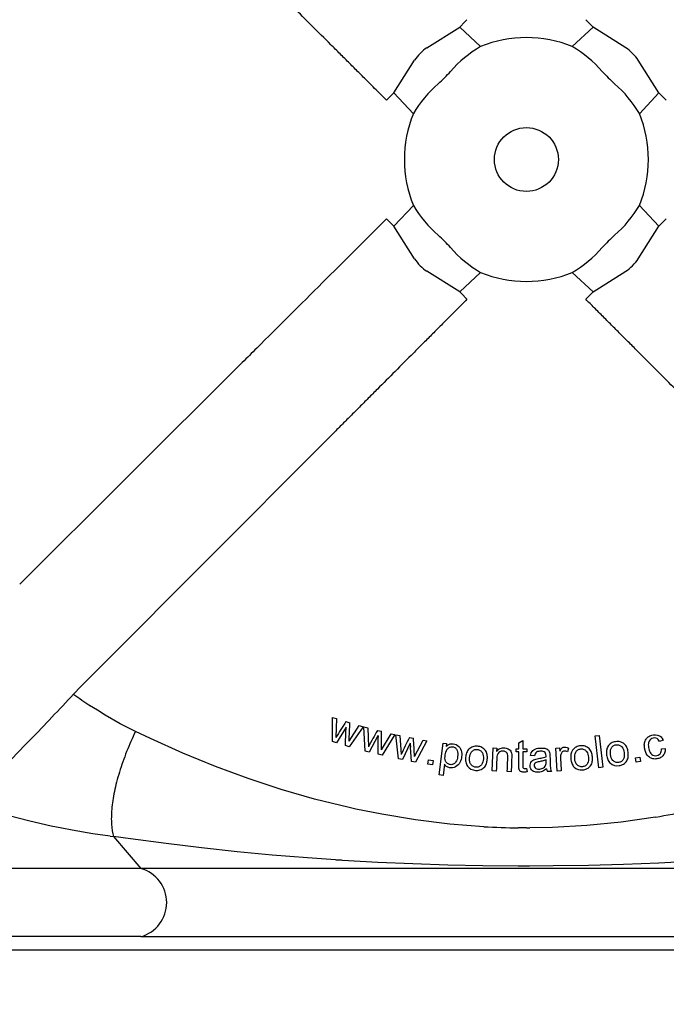
# Model space of a CAD drawing. Units: centimetres. Extents: x 19205 to 19809, y 9649 to 10092.
# Drawn here: x 19400 to 19425, y 9974 to 10011 of the extents above; entities that cross this region are included whole.
import ezdxf

# ---------------------------------------------------------------- set-up
doc = ezdxf.new("R2010")
doc.units = ezdxf.units.CM
doc.layers.add('BETON-STOP', color=141, linetype='Continuous')
doc.layers.add('Contorno-Cupolex', color=3, linetype='Continuous')
doc.styles.add('Quote-Pontarolo', font='simplex.shx', dxfattribs={"width": 0.7})
doc.dimstyles.new('Pontarolo', dxfattribs={"dimtxt": 5, "dimasz": 5, "dimexe": 2, "dimexo": 10, "dimgap": 5, "dimtad": 0, "dimdec": 1, "dimzin": 12, "dimdsep": 46, "dimtxsty": 'Quote-Pontarolo', "dimcen": 0.09, "dimdle": 5, "dimclrd": 256, "dimclre": 256, "dimclrt": 256, "dimazin": 0, "dimtfac": 1, "dimtdec": 1, "dimtix": 1, "dimtofl": 0, "dimtmove": 1, "dimatfit": 2, "dimfxl": 2, "dimfxlon": 1, "dimtolj": 1, "dimtzin": 0, "dimlwd": -1, "dimlwe": -1, "dimarcsym": 0})

# ---------------------------------------------------------------- blocks, each defined once
blk = doc.blocks.new('Cupolex H 45 01')
at = {"layer": 'Contorno-Cupolex', "linetype": 'Continuous'}
for p, q in [((19596.62, 9886.512), (19596.695, 9886.589)), ((19601.355, 9886.377), (19601.145, 9886.589)), ((19595.195, 9885.537), (19596.422, 9886.313)), ((19596.422, 9886.313), (19596.62, 9886.512)), ((19597.202, 9885.583), (19596.422, 9886.313)), ((19600.638, 9885.583), (19601.419, 9886.313)), ((19601.419, 9886.313), (19601.355, 9886.377)), ((19602.646, 9885.537), (19601.419, 9886.313)), ((19593.956, 9883.848), (19594.733, 9885.075)), ((19603.884, 9883.848), (19603.108, 9885.075)), ((19593.757, 9883.65), (19593.681, 9883.574)), ((19593.956, 9883.848), (19593.757, 9883.65)), ((19594.686, 9883.067), (19593.956, 9883.848)), ((19603.884, 9883.848), (19603.154, 9883.067)), ((19603.884, 9883.848), (19603.948, 9883.784)), ((19604.16, 9883.574), (19603.948, 9883.784)), ((19593.956, 9878.851), (19594.686, 9879.631)), ((19603.154, 9879.631), (19603.884, 9878.851)), ((19593.892, 9878.915), (19593.681, 9879.124)), ((19593.956, 9878.851), (19593.892, 9878.915)), ((19594.733, 9877.624), (19593.956, 9878.851)), ((19603.108, 9877.624), (19603.884, 9878.851)), ((19603.948, 9878.914), (19603.884, 9878.851)), ((19604.083, 9879.049), (19603.948, 9878.914)), ((19604.16, 9879.124), (19604.083, 9879.049)), ((19596.422, 9876.385), (19595.195, 9877.162)), ((19597.202, 9877.115), (19596.422, 9876.385)), ((19601.419, 9876.385), (19600.638, 9877.115)), ((19601.419, 9876.385), (19602.646, 9877.162)), ((19596.422, 9876.385), (19596.485, 9876.321)), ((19596.485, 9876.321), (19596.695, 9876.11)), ((19601.355, 9876.321), (19601.221, 9876.186)), ((19601.419, 9876.385), (19601.355, 9876.321)), ((19601.221, 9876.186), (19601.145, 9876.11)), ((19588.279, 9873.741), (19588.089, 9873.552)), ((19588.089, 9873.552), (19584.138, 9869.613)), ((19591.312, 9870.708), (19591.123, 9870.519)), ((19591.123, 9870.519), (19587.184, 9866.567)), ((19584.138, 9869.613), (19583.949, 9869.425)), ((19583.949, 9869.425), (19579.942, 9865.432)), ((19586.996, 9866.378), (19583.003, 9862.372)), ((19587.184, 9866.567), (19586.996, 9866.378)), ((19582.815, 9862.183), (19582.226, 9861.592)), ((19583.003, 9862.372), (19582.815, 9862.183)), ((19582.226, 9861.592), (19581.953, 9861.31)), ((19581.97, 9861.298), (19581.953, 9861.31)), ((19582.85, 9860.707), (19582.562, 9860.892)), ((19583.141, 9860.528), (19582.85, 9860.707)), ((19583.709, 9860.204), (19583.141, 9860.528)), ((19591.66, 9860.439), (19591.807, 9860.394)), ((19591.663, 9859.533), (19591.66, 9860.439)), ((19591.807, 9860.394), (19591.788, 9859.684)), ((19584.183, 9859.959), (19583.709, 9860.204)), ((19592.169, 9860.074), (19591.81, 9859.488)), ((19592.163, 9860.285), (19592.31, 9860.24)), ((19592.172, 9860.073), (19592.169, 9860.074)), ((19592.28, 9859.553), (19592.662, 9860.133)), ((19592.8, 9860.091), (19592.287, 9859.342)), ((19592.662, 9860.133), (19592.8, 9860.091)), ((19592.834, 9860.081), (19592.982, 9860.044)), ((19592.884, 9859.177), (19592.834, 9860.081)), ((19592.982, 9860.044), (19593.001, 9859.334)), ((19584.278, 9859.913), (19584.183, 9859.959)), ((19584.843, 9859.644), (19584.278, 9859.913)), ((19586.057, 9859.101), (19584.843, 9859.644)), ((19592.14, 9859.387), (19592.161, 9859.924)), ((19593.361, 9859.744), (19593.034, 9859.14)), ((19593.344, 9859.954), (19593.492, 9859.918)), ((19593.364, 9859.743), (19593.361, 9859.744)), ((19593.499, 9859.23), (19593.849, 9859.829)), ((19593.989, 9859.795), (19593.518, 9859.02)), ((19593.849, 9859.829), (19593.989, 9859.795)), ((19594.024, 9859.786), (19594.174, 9859.758)), ((19594.124, 9858.886), (19594.024, 9859.786)), ((19594.174, 9859.758), (19594.231, 9859.05)), ((19594.54, 9859.688), (19594.691, 9859.659)), ((19601.494, 9859.743), (19601.641, 9859.76)), ((19601.636, 9858.555), (19601.494, 9859.743)), ((19601.641, 9859.76), (19601.782, 9858.572)), ((19591.81, 9859.488), (19591.663, 9859.533)), ((19592.287, 9859.342), (19592.14, 9859.387)), ((19592.276, 9859.554), (19592.28, 9859.553)), ((19593.369, 9859.057), (19593.362, 9859.593)), ((19593.496, 9859.23), (19593.499, 9859.23)), ((19594.569, 9859.479), (19594.274, 9858.857)), ((19594.572, 9859.478), (19594.569, 9859.479)), ((19594.613, 9858.792), (19594.577, 9859.328)), ((19594.734, 9858.972), (19595.052, 9859.59)), ((19595.193, 9859.562), (19594.764, 9858.763)), ((19595.052, 9859.59), (19595.193, 9859.562)), ((19595.652, 9858.286), (19595.797, 9859.476)), ((19595.797, 9859.476), (19595.929, 9859.46)), ((19595.929, 9859.46), (19595.915, 9859.351)), ((19595.915, 9859.351), (19595.919, 9859.35)), ((19597.643, 9858.431), (19597.677, 9859.295)), ((19597.677, 9859.295), (19597.809, 9859.29)), ((19597.809, 9859.29), (19597.805, 9859.169)), ((19598.533, 9859.267), (19598.64, 9859.266)), ((19598.533, 9859.152), (19598.533, 9859.267)), ((19598.64, 9859.266), (19598.642, 9859.482)), ((19598.642, 9859.482), (19598.79, 9859.57)), ((19598.79, 9859.57), (19598.787, 9859.265)), ((19598.787, 9859.265), (19598.935, 9859.264)), ((19598.935, 9859.264), (19598.934, 9859.149)), ((19600.028, 9859.29), (19600.161, 9859.298)), ((19600.077, 9858.426), (19600.028, 9859.29)), ((19600.161, 9859.298), (19600.168, 9859.168)), ((19600.5, 9859.292), (19600.457, 9859.154)), ((19604.042, 9859.582), (19603.907, 9859.531)), ((19603.975, 9859.266), (19604.123, 9859.28)), ((19587.277, 9858.601), (19586.057, 9859.101)), ((19593.034, 9859.14), (19592.884, 9859.177)), ((19593.518, 9859.02), (19593.369, 9859.057)), ((19594.274, 9858.857), (19594.124, 9858.886)), ((19594.731, 9858.972), (19594.734, 9858.972)), ((19597.805, 9859.169), (19597.808, 9859.169)), ((19598.639, 9859.151), (19598.533, 9859.152)), ((19598.934, 9859.149), (19598.787, 9859.15)), ((19599.219, 9858.999), (19599.074, 9859.014)), ((19600.168, 9859.168), (19600.171, 9859.169)), ((19603.004, 9858.923), (19603.169, 9858.953)), ((19603.034, 9858.758), (19603.004, 9858.923)), ((19603.169, 9858.953), (19603.199, 9858.788)), ((19588.504, 9858.147), (19587.277, 9858.601)), ((19594.764, 9858.763), (19594.613, 9858.792)), ((19595.231, 9858.687), (19595.257, 9858.853)), ((19595.397, 9858.662), (19595.231, 9858.687)), ((19595.257, 9858.853), (19595.423, 9858.828)), ((19595.423, 9858.828), (19595.397, 9858.662)), ((19595.849, 9858.687), (19595.798, 9858.268)), ((19595.853, 9858.686), (19595.849, 9858.687)), ((19598.929, 9858.529), (19598.949, 9858.399)), ((19599.66, 9858.79), (19599.659, 9858.844)), ((19601.782, 9858.572), (19601.636, 9858.555)), ((19603.199, 9858.788), (19603.034, 9858.758)), ((19589.741, 9857.739), (19588.504, 9858.147)), ((19595.798, 9858.268), (19595.652, 9858.286)), ((19597.79, 9858.425), (19597.643, 9858.431)), ((19598.35, 9858.403), (19598.202, 9858.409)), ((19599.863, 9858.414), (19599.709, 9858.411)), ((19600.224, 9858.435), (19600.077, 9858.426)), ((19590.986, 9857.378), (19589.741, 9857.739)), ((19592.276, 9857.059), (19590.986, 9857.378)), ((19592.532, 9857.002), (19592.276, 9857.059)), ((19580.32, 9856.547), (19579.496, 9856.759)), ((19593.502, 9856.807), (19592.532, 9857.002)), ((19594.772, 9856.599), (19593.502, 9856.807)), ((19603.753, 9856.704), (19602.473, 9856.519)), ((19581.125, 9856.365), (19580.32, 9856.547)), ((19581.516, 9856.285), (19581.125, 9856.365)), ((19581.913, 9856.21), (19581.516, 9856.285)), ((19596.048, 9856.444), (19594.772, 9856.599)), ((19597.329, 9856.344), (19596.048, 9856.444)), ((19598.789, 9856.3), (19598.615, 9856.301)), ((19598.92, 9856.299), (19598.789, 9856.3)), ((19598.92, 9856.299), (19599.052, 9856.3)), ((19599.902, 9856.316), (19599.052, 9856.3)), ((19601.188, 9856.39), (19599.902, 9856.316)), ((19602.473, 9856.519), (19601.188, 9856.39)), ((19582.687, 9856.082), (19581.913, 9856.21)), ((19583.331, 9855.993), (19582.687, 9856.082)), ((19583.331, 9855.993), (19583.459, 9855.977)), ((19583.459, 9855.977), (19584.482, 9854.776)), ((19584.087, 9855.887), (19583.459, 9855.977)), ((19585.424, 9855.709), (19584.087, 9855.887)), ((19586.755, 9855.549), (19585.424, 9855.709)), ((19588.081, 9855.406), (19586.755, 9855.549)), ((19589.403, 9855.281), (19588.081, 9855.406)), ((19590.722, 9855.172), (19589.403, 9855.281)), ((19591.77, 9855.098), (19590.722, 9855.172)), ((19591.808, 9855.095), (19591.77, 9855.098)), ((19591.846, 9855.093), (19591.808, 9855.095)), ((19591.884, 9855.09), (19591.846, 9855.093)), ((19591.923, 9855.088), (19591.884, 9855.09)), ((19591.961, 9855.085), (19591.923, 9855.088)), ((19591.999, 9855.083), (19591.961, 9855.085)), ((19592.038, 9855.08), (19591.999, 9855.083)), ((19593.353, 9855.005), (19592.038, 9855.08)), ((19594.667, 9854.947), (19593.353, 9855.005)), ((19595.98, 9854.905), (19594.667, 9854.947)), ((19597.294, 9854.878), (19595.98, 9854.905)), ((19598.608, 9854.867), (19597.294, 9854.878)), ((19598.802, 9854.867), (19598.608, 9854.867)), ((19598.841, 9854.867), (19598.802, 9854.867)), ((19598.881, 9854.867), (19598.841, 9854.867)), ((19598.92, 9854.867), (19598.881, 9854.867)), ((19598.96, 9854.867), (19598.92, 9854.867)), ((19598.999, 9854.867), (19598.96, 9854.867)), ((19599.039, 9854.867), (19598.999, 9854.867)), ((19599.924, 9854.871), (19599.039, 9854.867)), ((19601.241, 9854.89), (19599.924, 9854.871)), ((19602.56, 9854.925), (19601.241, 9854.89)), ((19603.881, 9854.977), (19602.56, 9854.925)), ((19605.205, 9855.045), (19603.881, 9854.977)), ((19580.544, 9854.776), (19579.039, 9854.776)), ((19584.482, 9854.776), (19580.544, 9854.776)), ((19613.358, 9854.776), (19584.482, 9854.776)), ((19580.544, 9852.223), (19579.039, 9852.223)), ((19584.482, 9852.223), (19580.544, 9852.223)), ((19584.482, 9852.223), (19613.358, 9852.223)), ((19580.099, 9851.72), (19578.577, 9851.72)), ((19584.259, 9851.72), (19580.099, 9851.72)), ((19613.581, 9851.72), (19584.259, 9851.72))]:
    blk.add_line(p, q, dxfattribs=at)
blk.add_circle((19598.92, 9881.349), 1.197, dxfattribs=at)
for centre, radius, start, end in [((19598.92, 9881.349), 4.57, 67.9125, 112.0875), ((19591.57, 9888.7), 6.062, 311.9107, 318.0893), ((19606.271, 9888.7), 6.062, 221.9107, 228.0893), ((19598.92, 9881.349), 4.57, 157.9125, 202.0875), ((19598.92, 9881.349), 4.57, 337.9125, 22.0875), ((19591.57, 9873.999), 6.062, 41.9107, 48.0893), ((19606.271, 9873.999), 6.062, 131.9107, 138.0893), ((19598.92, 9881.349), 4.57, 247.9125, 292.0875), ((19511.623, 9926.133), 95.647, 315.92244, 317.33351), ((19592.976, 9876.724), 18.95, 234.4963, 236.6664), ((19613.076, 9846.819), 24.874, 147.2233, 148.8559), ((19558.178, 9861.589), 34.159, 356.5851, 357.7378), ((19609.831, 9830.72), 41.278, 135.6061, 136.0976), ((19613.282, 9848.52), 22.985, 150.166, 151.9334), ((19595.037, 9859.637), 1.676, 176.3738, 181.5119), ((19558.899, 9859.394), 34.597, 359.7288, 0.8672), ((19616.774, 9848.538), 24.874, 153.3678, 155.0005), ((19560.149, 9857.28), 34.623, 2.8015, 3.9391), ((19464.599, 9972.18), 161.461, 314.59979, 315.66567), ((19597.308, 9859.499), 2.737, 180.442, 183.5882), ((19600.009, 9858.562), 0.336, 187.8569, 206.7014), ((19598.602, 9887.787), 31.507, 279.4096, 281.7689), ((19598.933, 9884.983), 28.684, 266.7961, 269.3653)]:
    blk.add_arc(centre, radius, start, end, dxfattribs=at)
for centre, major_axis, ratio, start_param, end_param in [((19595.037, 9885.232), (-0.359, -0.359), 0.267938, 4.014253, 5.410516), ((19599.381, 9881.81), (3.113, 3.113), 0.988996, 1.311775, 1.64461), ((19598.46, 9881.81), (3.113, -3.113), 0.988996, 1.496983, 1.829817), ((19602.803, 9885.232), (0.359, -0.359), 0.267938, 0.872669, 2.268932), ((19598.46, 9880.889), (3.113, 3.113), 0.988996, 1.496983, 1.829817), ((19599.381, 9880.889), (3.113, -3.113), 0.988996, 1.311775, 1.64461), ((19598.46, 9881.81), (-3.113, 3.113), 0.988996, 1.311775, 1.64461), ((19599.381, 9881.81), (-3.113, -3.113), 0.988996, 1.496983, 1.829817), ((19599.381, 9880.889), (3.113, -3.113), 0.988996, 4.638576, 4.97141), ((19598.46, 9880.889), (-3.113, -3.113), 0.988996, 1.311775, 1.64461), ((19595.037, 9877.466), (-0.359, 0.359), 0.267938, 0.87266, 2.268924), ((19602.803, 9877.466), (-0.359, -0.359), 0.267938, 0.872669, 1.570801), ((19602.803, 9877.466), (-0.359, -0.359), 0.267938, 1.570792, 2.268924), ((19584.12, 9853.499), (0, 1.327), 1, 3.418062, 6.006716)]:
    blk.add_ellipse(centre, major_axis=major_axis, ratio=ratio, start_param=start_param, end_param=end_param, dxfattribs=at)
for points, knots in [([(19593.681, 9883.574), (19593.608, 9883.646), (19593.46, 9883.793), (19593.233, 9884.02), (19593.015, 9884.237), (19592.816, 9884.435), (19592.584, 9884.667), (19592.294, 9884.956), (19592.001, 9885.248), (19591.766, 9885.483), (19591.413, 9885.834), (19590.891, 9886.354), (19590.307, 9886.937), (19589.845, 9887.397), (19589.494, 9887.746), (19589.146, 9888.093), (19588.796, 9888.442), (19588.445, 9888.792), (19588.209, 9889.027), (19588.089, 9889.147)], [0, 0, 0, 0, 0.038683, 0.079327, 0.121935, 0.155269, 0.185952, 0.246498, 0.310929, 0.342983, 0.372684, 0.499907, 0.62293, 0.686383, 0.747573, 0.811408, 0.873365, 0.935493, 1, 1, 1, 1]), ([(19593.681, 9879.124), (19592.881, 9878.328), (19592.082, 9877.531), (19590.461, 9875.915), (19589.639, 9875.096), (19588.638, 9874.099), (19588.459, 9873.92), (19588.279, 9873.741)], [0, 0, 0, 0, 0.443644, 0.443644, 0.900126, 0.900126, 1, 1, 1, 1]), ([(19596.695, 9876.11), (19596.626, 9876.04), (19596.483, 9875.897), (19596.264, 9875.677), (19596.054, 9875.467), (19595.863, 9875.275), (19595.639, 9875.05), (19595.36, 9874.77), (19595.078, 9874.487), (19594.851, 9874.259), (19594.512, 9873.919), (19594.009, 9873.415), (19593.447, 9872.85), (19593.002, 9872.404), (19592.664, 9872.065), (19592.329, 9871.729), (19591.992, 9871.391), (19591.654, 9871.052), (19591.427, 9870.824), (19591.312, 9870.708)], [0, 0, 0, 0, 0.038777, 0.079453, 0.122032, 0.1553, 0.185995, 0.246593, 0.310974, 0.343004, 0.37274, 0.499913, 0.622975, 0.686405, 0.747618, 0.811429, 0.873392, 0.935525, 1, 1, 1, 1]), ([(19606.529, 9870.708), (19606.451, 9870.786), (19606.298, 9870.939), (19606.071, 9871.167), (19605.811, 9871.428), (19605.511, 9871.729), (19605.176, 9872.065), (19604.838, 9872.404), (19604.394, 9872.85), (19603.831, 9873.415), (19603.328, 9873.919), (19602.989, 9874.259), (19602.763, 9874.487), (19602.481, 9874.77), (19602.201, 9875.05), (19601.977, 9875.275), (19601.749, 9875.504), (19601.47, 9875.784), (19601.251, 9876.004), (19601.145, 9876.11)], [0, 0, 0, 0, 0.043242, 0.085444, 0.126608, 0.188572, 0.252383, 0.313595, 0.377025, 0.500087, 0.62726, 0.656996, 0.689026, 0.753407, 0.814005, 0.8447, 0.877968, 0.941122, 1, 1, 1, 1]), ([(19592.161, 9859.924), (19592.161, 9859.924), (19592.161, 9859.924), (19592.161, 9859.924), (19592.161, 9859.924), (19592.161, 9859.924), (19592.161, 9859.924), (19592.161, 9859.924), (19592.161, 9859.924), (19592.161, 9859.924), (19592.161, 9859.924), (19592.161, 9859.924), (19592.161, 9859.924), (19592.161, 9859.925), (19592.161, 9859.925), (19592.161, 9859.926), (19592.161, 9859.928), (19592.161, 9859.93), (19592.161, 9859.932), (19592.162, 9859.94), (19592.162, 9859.948), (19592.163, 9859.956), (19592.164, 9859.973), (19592.166, 9859.989), (19592.167, 9860.006), (19592.168, 9860.017), (19592.169, 9860.028), (19592.169, 9860.04), (19592.17, 9860.051), (19592.169, 9860.063), (19592.172, 9860.073)], [0, 0, 0, 0, 0.00012, 0.00012, 0.00012, 0.000302, 0.000302, 0.000302, 0.000866, 0.000866, 0.000866, 0.003464, 0.003464, 0.003464, 0.013769, 0.013769, 0.013769, 0.05492, 0.05492, 0.05492, 0.219457, 0.219457, 0.219457, 0.548485, 0.548485, 0.548485, 0.774222, 0.774222, 0.774222, 1, 1, 1, 1]), ([(19584.278, 9859.913), (19584.16, 9859.666), (19584.049, 9859.414), (19583.846, 9858.903), (19583.755, 9858.644), (19583.6, 9858.139), (19583.536, 9857.893), (19583.44, 9857.426), (19583.407, 9857.206), (19583.372, 9856.796), (19583.369, 9856.608), (19583.393, 9856.265), (19583.42, 9856.11), (19583.459, 9855.977)], [0, 0, 0, 0, 0.165991, 0.165991, 0.33489, 0.33489, 0.502357, 0.502357, 0.667657, 0.667657, 0.832047, 0.832047, 1, 1, 1, 1]), ([(19604.123, 9859.28), (19604.124, 9859.23), (19604.121, 9859.181), (19604.094, 9859.085), (19604.069, 9859.04), (19604.001, 9858.968), (19603.96, 9858.938), (19603.869, 9858.897), (19603.82, 9858.886), (19603.72, 9858.878), (19603.67, 9858.882), (19603.575, 9858.914), (19603.532, 9858.941), (19603.424, 9859.043), (19603.381, 9859.135), (19603.346, 9859.28), (19603.339, 9859.328), (19603.335, 9859.427), (19603.339, 9859.477), (19603.369, 9859.571), (19603.392, 9859.616), (19603.456, 9859.693), (19603.497, 9859.722), (19603.632, 9859.788), (19603.736, 9859.803), (19603.881, 9859.764), (19603.927, 9859.741), (19603.998, 9859.673), (19604.024, 9859.629), (19604.042, 9859.582)], [0, 0, 0, 0, 0.0625, 0.0625, 0.125, 0.125, 0.1875, 0.1875, 0.25, 0.25, 0.3125, 0.3125, 0.375, 0.375, 0.5, 0.5, 0.5625, 0.5625, 0.625, 0.625, 0.6875, 0.6875, 0.75, 0.75, 0.875, 0.875, 0.9375, 0.9375, 1, 1, 1, 1]), ([(19603.907, 9859.531), (19603.893, 9859.561), (19603.876, 9859.589), (19603.83, 9859.636), (19603.801, 9859.655), (19603.738, 9859.672), (19603.703, 9859.67), (19603.639, 9859.656), (19603.607, 9859.643), (19603.553, 9859.605), (19603.531, 9859.58), (19603.501, 9859.521), (19603.493, 9859.489), (19603.48, 9859.391), (19603.489, 9859.325), (19603.52, 9859.199), (19603.543, 9859.136), (19603.605, 9859.059), (19603.63, 9859.037), (19603.69, 9859.007), (19603.723, 9859.001), (19603.822, 9859.003), (19603.891, 9859.026), (19603.973, 9859.131), (19603.98, 9859.201), (19603.975, 9859.266)], [0, 0, 0, 0, 0.0625, 0.0625, 0.125, 0.125, 0.1875, 0.1875, 0.25, 0.25, 0.3125, 0.3125, 0.375, 0.375, 0.5, 0.5, 0.625, 0.625, 0.6875, 0.6875, 0.75, 0.75, 0.875, 0.875, 1, 1, 1, 1]), ([(19595.919, 9859.35), (19595.944, 9859.38), (19595.974, 9859.406), (19596.044, 9859.442), (19596.083, 9859.451), (19596.2, 9859.456), (19596.281, 9859.435), (19596.409, 9859.345), (19596.453, 9859.275), (19596.5, 9859.128), (19596.503, 9859.049), (19596.486, 9858.895), (19596.468, 9858.819), (19596.393, 9858.682), (19596.336, 9858.624), (19596.199, 9858.55), (19596.116, 9858.539), (19596.001, 9858.561), (19595.963, 9858.576), (19595.899, 9858.621), (19595.873, 9858.652), (19595.853, 9858.686)], [0, 0, 0, 0, 0.0625, 0.0625, 0.125, 0.125, 0.25, 0.25, 0.375, 0.375, 0.5, 0.5, 0.625, 0.625, 0.75, 0.75, 0.875, 0.875, 0.9375, 0.9375, 1, 1, 1, 1]), ([(19596.068, 9858.67), (19596.106, 9858.665), (19596.146, 9858.67), (19596.216, 9858.703), (19596.246, 9858.729), (19596.316, 9858.821), (19596.335, 9858.898), (19596.354, 9859.049), (19596.355, 9859.129), (19596.312, 9859.235), (19596.29, 9859.268), (19596.23, 9859.318), (19596.194, 9859.333), (19596.117, 9859.343), (19596.077, 9859.337), (19596.008, 9859.301), (19595.98, 9859.274), (19595.91, 9859.182), (19595.887, 9859.106), (19595.867, 9858.956), (19595.865, 9858.877), (19595.909, 9858.77), (19595.931, 9858.737), (19595.991, 9858.689), (19596.029, 9858.674), (19596.068, 9858.67)], [0, 0, 0, 0, 0.0625, 0.0625, 0.125, 0.125, 0.25, 0.25, 0.375, 0.375, 0.4375, 0.4375, 0.5, 0.5, 0.5625, 0.5625, 0.625, 0.625, 0.75, 0.75, 0.875, 0.875, 0.9375, 0.9375, 1, 1, 1, 1]), ([(19597.086, 9859.359), (19597.145, 9859.354), (19597.202, 9859.34), (19597.304, 9859.286), (19597.349, 9859.247), (19597.418, 9859.155), (19597.44, 9859.1), (19597.461, 9858.987), (19597.461, 9858.929), (19597.45, 9858.815), (19597.44, 9858.758), (19597.402, 9858.65), (19597.373, 9858.598), (19597.288, 9858.52), (19597.236, 9858.492), (19597.126, 9858.455), (19597.068, 9858.449), (19596.894, 9858.465), (19596.782, 9858.522), (19596.68, 9858.66), (19596.66, 9858.715), (19596.64, 9858.827), (19596.64, 9858.885), (19596.65, 9858.998), (19596.66, 9859.055), (19596.698, 9859.162), (19596.728, 9859.212), (19596.809, 9859.292), (19596.861, 9859.322), (19596.97, 9859.358), (19597.028, 9859.363), (19597.086, 9859.359)], [0, 0, 0, 0, 0.0625, 0.0625, 0.125, 0.125, 0.1875, 0.1875, 0.25, 0.25, 0.3125, 0.3125, 0.375, 0.375, 0.4375, 0.4375, 0.5, 0.5, 0.625, 0.625, 0.6875, 0.6875, 0.75, 0.75, 0.8125, 0.8125, 0.875, 0.875, 0.9375, 0.9375, 1, 1, 1, 1]), ([(19597.024, 9858.573), (19597.064, 9858.57), (19597.105, 9858.574), (19597.178, 9858.605), (19597.209, 9858.632), (19597.28, 9858.728), (19597.3, 9858.807), (19597.314, 9858.964), (19597.31, 9859.047), (19597.251, 9859.151), (19597.223, 9859.181), (19597.157, 9859.225), (19597.118, 9859.237), (19597.038, 9859.244), (19596.997, 9859.239), (19596.924, 9859.207), (19596.891, 9859.181), (19596.817, 9859.089), (19596.8, 9859.007), (19596.79, 9858.89), (19596.79, 9858.85), (19596.8, 9858.772), (19596.81, 9858.733), (19596.85, 9858.663), (19596.877, 9858.633), (19596.944, 9858.589), (19596.983, 9858.576), (19597.024, 9858.573)], [0, 0, 0, 0, 0.0625, 0.0625, 0.125, 0.125, 0.25, 0.25, 0.375, 0.375, 0.4375, 0.4375, 0.5, 0.5, 0.5625, 0.5625, 0.625, 0.625, 0.75, 0.75, 0.8125, 0.8125, 0.875, 0.875, 0.9375, 0.9375, 1, 1, 1, 1]), ([(19597.808, 9859.169), (19597.842, 9859.217), (19597.888, 9859.255), (19597.995, 9859.299), (19598.055, 9859.305), (19598.172, 9859.292), (19598.229, 9859.274), (19598.323, 9859.205), (19598.355, 9859.151), (19598.376, 9859.037), (19598.372, 9858.979), (19598.367, 9858.864), (19598.361, 9858.691), (19598.354, 9858.518), (19598.35, 9858.403)], [0, 0, 0, 0, 0.125, 0.125, 0.25, 0.25, 0.375, 0.375, 0.5, 0.5, 0.625, 0.625, 0.75, 1, 1, 1, 1]), ([(19599.074, 9859.014), (19599.085, 9859.082), (19599.113, 9859.148), (19599.214, 9859.243), (19599.281, 9859.269), (19599.417, 9859.293), (19599.487, 9859.295), (19599.59, 9859.285), (19599.624, 9859.279), (19599.689, 9859.254), (19599.718, 9859.235), (19599.766, 9859.185), (19599.781, 9859.152), (19599.795, 9859.086), (19599.799, 9859.052), (19599.805, 9858.95), (19599.805, 9858.882), (19599.808, 9858.746), (19599.81, 9858.678), (19599.816, 9858.576), (19599.818, 9858.542), (19599.832, 9858.475), (19599.845, 9858.444), (19599.863, 9858.414)], [0, 0, 0, 0, 0.125, 0.125, 0.25, 0.25, 0.375, 0.375, 0.4375, 0.4375, 0.5, 0.5, 0.5625, 0.5625, 0.625, 0.625, 0.75, 0.75, 0.875, 0.875, 0.9375, 0.9375, 1, 1, 1, 1]), ([(19600.171, 9859.169), (19600.184, 9859.2), (19600.199, 9859.23), (19600.23, 9859.271), (19600.242, 9859.284), (19600.269, 9859.305), (19600.285, 9859.314), (19600.317, 9859.326), (19600.334, 9859.329), (19600.369, 9859.33), (19600.386, 9859.329), (19600.437, 9859.32), (19600.469, 9859.308), (19600.5, 9859.292)], [0, 0, 0, 0, 0.25, 0.25, 0.375, 0.375, 0.5, 0.5, 0.625, 0.625, 0.75, 0.75, 1, 1, 1, 1]), ([(19600.948, 9859.375), (19601.006, 9859.38), (19601.065, 9859.376), (19601.175, 9859.34), (19601.226, 9859.31), (19601.309, 9859.23), (19601.34, 9859.18), (19601.38, 9859.072), (19601.389, 9859.015), (19601.398, 9858.901), (19601.397, 9858.843), (19601.378, 9858.73), (19601.358, 9858.674), (19601.288, 9858.582), (19601.241, 9858.546), (19601.139, 9858.491), (19601.083, 9858.476), (19600.909, 9858.461), (19600.789, 9858.499), (19600.665, 9858.618), (19600.636, 9858.669), (19600.598, 9858.776), (19600.588, 9858.833), (19600.578, 9858.946), (19600.578, 9859.003), (19600.598, 9859.116), (19600.619, 9859.171), (19600.686, 9859.262), (19600.731, 9859.301), (19600.834, 9859.355), (19600.89, 9859.37), (19600.948, 9859.375)], [0, 0, 0, 0, 0.0625, 0.0625, 0.125, 0.125, 0.1875, 0.1875, 0.25, 0.25, 0.3125, 0.3125, 0.375, 0.375, 0.4375, 0.4375, 0.5, 0.5, 0.625, 0.625, 0.6875, 0.6875, 0.75, 0.75, 0.8125, 0.8125, 0.875, 0.875, 0.9375, 0.9375, 1, 1, 1, 1]), ([(19601.018, 9858.59), (19601.058, 9858.594), (19601.098, 9858.605), (19601.165, 9858.647), (19601.191, 9858.68), (19601.245, 9858.786), (19601.252, 9858.867), (19601.239, 9859.025), (19601.221, 9859.106), (19601.145, 9859.198), (19601.113, 9859.223), (19601.04, 9859.255), (19600.999, 9859.261), (19600.919, 9859.254), (19600.88, 9859.242), (19600.813, 9859.198), (19600.785, 9859.167), (19600.728, 9859.064), (19600.725, 9858.98), (19600.735, 9858.863), (19600.741, 9858.824), (19600.764, 9858.749), (19600.781, 9858.712), (19600.832, 9858.649), (19600.864, 9858.624), (19600.937, 9858.592), (19600.978, 9858.587), (19601.018, 9858.59)], [0, 0, 0, 0, 0.0625, 0.0625, 0.125, 0.125, 0.25, 0.25, 0.375, 0.375, 0.4375, 0.4375, 0.5, 0.5, 0.5625, 0.5625, 0.625, 0.625, 0.75, 0.75, 0.8125, 0.8125, 0.875, 0.875, 0.9375, 0.9375, 1, 1, 1, 1]), ([(19602.26, 9859.53), (19602.318, 9859.539), (19602.377, 9859.538), (19602.489, 9859.509), (19602.541, 9859.482), (19602.629, 9859.408), (19602.663, 9859.359), (19602.709, 9859.253), (19602.722, 9859.197), (19602.737, 9859.084), (19602.74, 9859.026), (19602.727, 9858.912), (19602.711, 9858.855), (19602.646, 9858.759), (19602.602, 9858.72), (19602.503, 9858.66), (19602.448, 9858.64), (19602.276, 9858.616), (19602.153, 9858.646), (19602.023, 9858.757), (19601.99, 9858.807), (19601.946, 9858.911), (19601.933, 9858.968), (19601.916, 9859.08), (19601.913, 9859.137), (19601.926, 9859.25), (19601.944, 9859.307), (19602.005, 9859.402), (19602.048, 9859.443), (19602.147, 9859.504), (19602.202, 9859.522), (19602.26, 9859.53)], [0, 0, 0, 0, 0.0625, 0.0625, 0.125, 0.125, 0.1875, 0.1875, 0.25, 0.25, 0.3125, 0.3125, 0.375, 0.375, 0.4375, 0.4375, 0.5, 0.5, 0.625, 0.625, 0.6875, 0.6875, 0.75, 0.75, 0.8125, 0.8125, 0.875, 0.875, 0.9375, 0.9375, 1, 1, 1, 1]), ([(19602.375, 9858.751), (19602.415, 9858.757), (19602.454, 9858.77), (19602.519, 9858.816), (19602.543, 9858.85), (19602.591, 9858.959), (19602.593, 9859.041), (19602.571, 9859.197), (19602.548, 9859.277), (19602.468, 9859.364), (19602.434, 9859.387), (19602.359, 9859.416), (19602.318, 9859.419), (19602.239, 9859.408), (19602.201, 9859.393), (19602.136, 9859.346), (19602.11, 9859.314), (19602.059, 9859.207), (19602.06, 9859.123), (19602.083, 9858.967), (19602.106, 9858.887), (19602.187, 9858.799), (19602.22, 9858.776), (19602.294, 9858.748), (19602.335, 9858.745), (19602.375, 9858.751)], [0, 0, 0, 0, 0.0625, 0.0625, 0.125, 0.125, 0.25, 0.25, 0.375, 0.375, 0.4375, 0.4375, 0.5, 0.5, 0.5625, 0.5625, 0.625, 0.625, 0.75, 0.75, 0.875, 0.875, 0.9375, 0.9375, 1, 1, 1, 1]), ([(19598.202, 9858.409), (19598.208, 9858.556), (19598.214, 9858.702), (19598.222, 9858.922), (19598.232, 9858.998), (19598.199, 9859.103), (19598.175, 9859.134), (19598.11, 9859.17), (19598.072, 9859.177), (19597.961, 9859.174), (19597.884, 9859.14), (19597.829, 9859.045), (19597.821, 9859.009), (19597.81, 9858.936), (19597.809, 9858.899), (19597.802, 9858.717), (19597.796, 9858.571), (19597.79, 9858.425)], [0, 0, 0, 0, 0.25, 0.25, 0.375, 0.375, 0.4375, 0.4375, 0.5, 0.5, 0.625, 0.625, 0.6875, 0.6875, 0.75, 0.75, 1, 1, 1, 1]), ([(19598.949, 9858.399), (19598.928, 9858.395), (19598.907, 9858.392), (19598.866, 9858.387), (19598.845, 9858.386), (19598.803, 9858.388), (19598.782, 9858.39), (19598.741, 9858.399), (19598.721, 9858.406), (19598.695, 9858.424), (19598.687, 9858.431), (19598.672, 9858.446), (19598.666, 9858.455), (19598.656, 9858.473), (19598.651, 9858.482), (19598.646, 9858.502), (19598.644, 9858.513), (19598.637, 9858.565), (19598.635, 9858.607), (19598.636, 9858.69), (19598.636, 9858.732), (19598.637, 9858.816), (19598.638, 9858.942), (19598.639, 9859.067), (19598.639, 9859.151)], [0, 0, 0, 0, 0.0625, 0.0625, 0.125, 0.125, 0.1875, 0.1875, 0.25, 0.25, 0.28125, 0.28125, 0.3125, 0.3125, 0.34375, 0.34375, 0.375, 0.375, 0.5, 0.5, 0.625, 0.625, 0.75, 1, 1, 1, 1]), ([(19598.787, 9859.15), (19598.786, 9859.026), (19598.784, 9858.871), (19598.783, 9858.716), (19598.783, 9858.654), (19598.781, 9858.622), (19598.787, 9858.576), (19598.789, 9858.56), (19598.805, 9858.533), (19598.821, 9858.527), (19598.867, 9858.519), (19598.899, 9858.522), (19598.929, 9858.529)], [0, 0, 0, 0, 0.5, 0.625, 0.625, 0.75, 0.75, 0.8125, 0.8125, 0.875, 0.875, 1, 1, 1, 1]), ([(19599.676, 9858.516), (19599.628, 9858.473), (19599.575, 9858.438), (19599.455, 9858.389), (19599.391, 9858.379), (19599.262, 9858.384), (19599.196, 9858.402), (19599.12, 9858.461), (19599.099, 9858.486), (19599.069, 9858.543), (19599.061, 9858.575), (19599.054, 9858.671), (19599.071, 9858.737), (19599.155, 9858.835), (19599.217, 9858.862), (19599.34, 9858.897), (19599.405, 9858.905), (19599.531, 9858.927), (19599.595, 9858.936), (19599.656, 9858.96)], [0, 0, 0, 0, 0.125, 0.125, 0.25, 0.25, 0.375, 0.375, 0.4375, 0.4375, 0.5, 0.5, 0.625, 0.625, 0.75, 0.75, 0.875, 0.875, 1, 1, 1, 1]), ([(19599.656, 9858.96), (19599.655, 9858.988), (19599.655, 9859.016), (19599.648, 9859.071), (19599.637, 9859.098), (19599.6, 9859.139), (19599.573, 9859.153), (19599.52, 9859.169), (19599.492, 9859.172), (19599.408, 9859.173), (19599.35, 9859.168), (19599.252, 9859.111), (19599.23, 9859.054), (19599.219, 9858.999)], [0, 0, 0, 0, 0.125, 0.125, 0.25, 0.25, 0.375, 0.375, 0.5, 0.5, 0.75, 0.75, 1, 1, 1, 1]), ([(19600.457, 9859.154), (19600.439, 9859.163), (19600.421, 9859.17), (19600.383, 9859.179), (19600.363, 9859.181), (19600.324, 9859.179), (19600.304, 9859.173), (19600.27, 9859.154), (19600.255, 9859.14), (19600.232, 9859.108), (19600.224, 9859.09), (19600.21, 9859.053), (19600.206, 9859.035), (19600.2, 9858.996), (19600.198, 9858.977), (19600.197, 9858.938), (19600.197, 9858.919), (19600.198, 9858.88), (19600.2, 9858.86), (19600.202, 9858.822), (19600.205, 9858.764), (19600.213, 9858.628), (19600.219, 9858.512), (19600.224, 9858.435)], [0, 0, 0, 0, 0.0625, 0.0625, 0.125, 0.125, 0.1875, 0.1875, 0.25, 0.25, 0.3125, 0.3125, 0.375, 0.375, 0.4375, 0.4375, 0.5, 0.5, 0.5625, 0.5625, 0.625, 0.75, 1, 1, 1, 1]), ([(19599.659, 9858.844), (19599.61, 9858.826), (19599.56, 9858.812), (19599.459, 9858.79), (19599.407, 9858.783), (19599.332, 9858.767), (19599.306, 9858.759), (19599.261, 9858.735), (19599.24, 9858.718), (19599.203, 9858.65), (19599.21, 9858.591), (19599.26, 9858.532), (19599.282, 9858.517), (19599.331, 9858.501), (19599.357, 9858.499), (19599.434, 9858.499), (19599.486, 9858.51), (19599.553, 9858.546), (19599.575, 9858.56), (19599.612, 9858.596), (19599.626, 9858.617), (19599.656, 9858.688), (19599.661, 9858.739), (19599.66, 9858.79)], [0, 0, 0, 0, 0.125, 0.125, 0.25, 0.25, 0.3125, 0.3125, 0.375, 0.375, 0.5, 0.5, 0.5625, 0.5625, 0.625, 0.625, 0.75, 0.75, 0.8125, 0.8125, 0.875, 0.875, 1, 1, 1, 1])]:
    blk.add_open_spline(points, degree=3, knots=knots, dxfattribs=at)
blk = doc.blocks.new('*D167')
at = {"transparency": 16777216}
for p, q in [((19377.356, 10033.681), (19373.356, 10033.681)), ((19375.356, 10028.681), (19375.356, 10013.581)), ((19375.356, 9982.981), (19375.356, 9998.081)), ((19377.356, 9977.981), (19373.356, 9977.981)), ((19760.535, 9729.996), (19760.535, 9725.996)), ((19789.135, 9729.996), (19789.135, 9725.996)), ((19755.535, 9727.996), (19750.535, 9727.996)), ((19794.135, 9727.996), (19799.135, 9727.996))]:
    blk.add_line(p, q, dxfattribs=at)
for points in [[(19374.523, 10028.681), (19376.19, 10028.681), (19375.356, 10033.681)], [(19374.523, 9982.981), (19376.19, 9982.981), (19375.356, 9977.981)], [(19755.535, 9728.83), (19755.535, 9727.163), (19760.535, 9727.996)], [(19794.135, 9728.83), (19794.135, 9727.163), (19789.135, 9727.996)]]:
    blk.add_solid(points, dxfattribs=at)
at = {"layer": 'Defpoints', "color": 0, "transparency": 16777216}
for p in [(19399.981, 10033.681), (19375.356, 9977.981), (19400.256, 9977.981), (19789.135, 9756.385), (19760.535, 9748.85), (19789.135, 9727.996)]:
    blk.add_point(p, dxfattribs=at)
at = {"transparency": 16777216, "insert": (19375.356, 10005.831), "char_height": 5, "attachment_point": 5, "rotation": 90, "style": 'Quote-Pontarolo'}
blk.add_mtext('\\A1;56', dxfattribs=at)
at = {"transparency": 16777216, "insert": (19774.835, 9727.996), "char_height": 5, "attachment_point": 5, "style": 'Quote-Pontarolo'}
blk.add_mtext('\\A1;29', dxfattribs=at)
blk = doc.blocks.new('*D168')
at = {"transparency": 16777216}
for p, q in [((19389.757, 9957.925), (19389.757, 9953.925)), ((19449.015, 9957.925), (19449.015, 9953.925)), ((19394.757, 9955.925), (19409.053, 9955.925)), ((19444.015, 9955.925), (19429.719, 9955.925)), ((19804.1, 9796.645), (19807.875, 9796.645)), ((19805.875, 9791.645), (19805.875, 9776.545)), ((19805.875, 9745.945), (19805.875, 9761.045)), ((19804.1, 9740.945), (19807.875, 9740.945))]:
    blk.add_line(p, q, dxfattribs=at)
for points in [[(19394.757, 9956.758), (19394.757, 9955.091), (19389.757, 9955.925)], [(19444.015, 9956.758), (19444.015, 9955.091), (19449.015, 9955.925)], [(19805.041, 9791.645), (19806.708, 9791.645), (19805.875, 9796.645)], [(19805.041, 9745.945), (19806.708, 9745.945), (19805.875, 9740.945)]]:
    blk.add_solid(points, dxfattribs=at)
at = {"layer": 'Defpoints', "color": 0, "transparency": 16777216}
for p in [(19389.757, 9984.794), (19449.015, 9983.927), (19449.015, 9955.925), (19752.631, 9796.645, 19.39), (19752.631, 9740.945, 19.39), (19805.875, 9740.945)]:
    blk.add_point(p, dxfattribs=at)
at = {"transparency": 16777216, "insert": (19419.386, 9955.925), "char_height": 5, "attachment_point": 5, "style": 'Quote-Pontarolo'}
blk.add_mtext('\\A1;59.3', dxfattribs=at)
at = {"transparency": 16777216, "insert": (19805.875, 9768.795), "char_height": 5, "attachment_point": 5, "rotation": 90, "style": 'Quote-Pontarolo'}
blk.add_mtext('\\A1;56', dxfattribs=at)
blk = doc.blocks.new('*D169')
at = {"transparency": 16777216}
for p, q in [((19391.715, 9970.173), (19391.715, 9966.173)), ((19447.415, 9970.173), (19447.415, 9966.173)), ((19386.715, 9968.173), (19381.715, 9968.173)), ((19452.415, 9968.173), (19457.415, 9968.173)), ((19796.149, 9790.225), (19798.534, 9790.225)), ((19796.534, 9785.225), (19796.534, 9779.308)), ((19796.534, 9752.725), (19796.534, 9758.641)), ((19796.149, 9747.725), (19798.534, 9747.725))]:
    blk.add_line(p, q, dxfattribs=at)
for points in [[(19386.715, 9969.007), (19386.715, 9967.34), (19391.715, 9968.173)], [(19452.415, 9969.007), (19452.415, 9967.34), (19447.415, 9968.173)], [(19795.701, 9785.225), (19797.368, 9785.225), (19796.534, 9790.225)], [(19795.701, 9752.725), (19797.368, 9752.725), (19796.534, 9747.725)]]:
    blk.add_solid(points, dxfattribs=at)
at = {"layer": 'Defpoints', "color": 0, "transparency": 16777216}
for p in [(19391.715, 9985.706), (19447.415, 9985.706), (19447.415, 9968.173), (19784.135, 9790.225, 19.39), (19784.135, 9747.725, 19.39), (19796.534, 9747.725)]:
    blk.add_point(p, dxfattribs=at)
at = {"transparency": 16777216, "insert": (19419.565, 9968.173), "char_height": 5, "attachment_point": 5, "style": 'Quote-Pontarolo'}
blk.add_mtext('\\A1;{\\H0.625x;axis distance 56}', dxfattribs=at)
at = {"transparency": 16777216, "insert": (19796.534, 9768.975), "char_height": 5, "attachment_point": 5, "rotation": 90, "style": 'Quote-Pontarolo'}
blk.add_mtext('\\A1;42.5', dxfattribs=at)

msp = doc.modelspace()

# ---------------------------------------------------------------- block references
at = {"layer": 'BETON-STOP'}
msp.add_blockref('Cupolex H 45 01', (-179.534, 124.481), dxfattribs=at)

# ---------------------------------------------------------------- dimensions: what is measured, and where the dimension line sits
dim = msp.add_linear_dim(base=(19375.356, 9977.981), p1=(19399.981, 10033.681), p2=(19400.256, 9977.981), angle=90, dimstyle='Pontarolo', override={"dimdec": 0})
dim.commit()
dim.dimension.update_dxf_attribs({"geometry": '*D167', "text_midpoint": (19375.356, 10005.831)})
dim = msp.add_linear_dim(base=(19447.415, 9968.173), p1=(19391.715, 9985.706), p2=(19447.415, 9985.706), text='{\\H0.625x;axis distance <>}', dimstyle='Pontarolo', override={"dimdec": 0})
dim.commit()
dim.dimension.update_dxf_attribs({"geometry": '*D169', "text_midpoint": (19419.565, 9968.173)})
dim = msp.add_linear_dim(base=(19449.015, 9955.925), p1=(19389.757, 9984.794), p2=(19449.015, 9983.927), dimstyle='Pontarolo')
dim.commit()
dim.dimension.update_dxf_attribs({"geometry": '*D168', "text_midpoint": (19419.386, 9955.925)})

doc.saveas('drawing.dxf')
